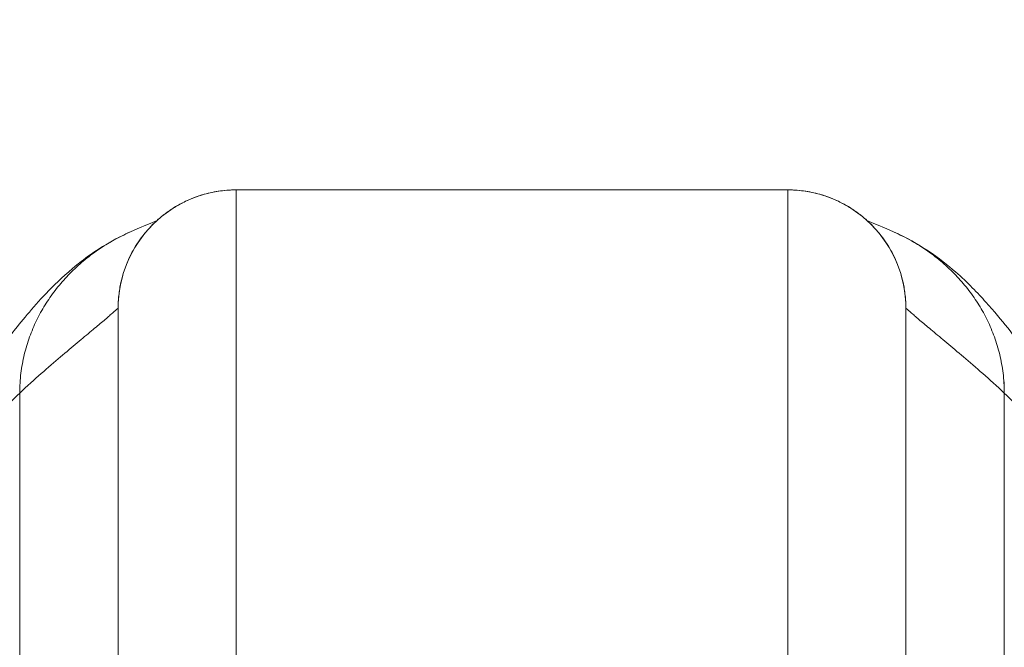
# Model space of a CAD drawing. Units: inches. Extents: x 16 to 360, y 7 to 225.
# Drawn here: x 56 to 57, y 59 to 60 of the extents above; entities that cross this region are included whole.
import ezdxf

# ---------------------------------------------------------------- set-up
doc = ezdxf.new("R2010")
doc.units = ezdxf.units.IN
doc.header["$LTSCALE"] = 22
doc.header["$MEASUREMENT"] = 0
doc.layers.get('0').update_dxf_attribs({"lineweight": 0})
doc.layers.add('Dimension (ANSI)', color=7, linetype='Continuous', lineweight=5)
doc.layers.add('Visible (ANSI)', color=7, linetype='Continuous', lineweight=5)
doc.styles.add('ROMANS', font='tahoma.ttf')
doc.dimstyles.new('Default (ANSI)', dxfattribs={"dimscale": 22, "dimtxt": 0.07, "dimasz": 0.07, "dimexe": 0.125, "dimexo": 0.0625, "dimgap": 0.031496, "dimtad": 0, "dimtih": 1, "dimtoh": 1, "dimrnd": 1e-08, "dimzin": 0, "dimdsep": 46, "dimtxsty": 'ROMANS', "dimblk": 'Filled-1', "dimcen": 0.09, "dimdle": 0.393701, "dimclrd": 256, "dimclre": 256, "dimclrt": 256, "dimadec": 0, "dimazin": 0, "dimtfac": 0.928571, "dimtofl": 0, "dimtmove": 0, "dimatfit": 3, "dimfxl": 1, "dimtolj": 1, "dimtzin": 0, "dimlwd": -1, "dimlwe": -1, "dimarcsym": 0})

# ---------------------------------------------------------------- blocks, each defined once
blk = doc.blocks.new('Filled-1')
at = {"color": 0}
for p, q in [((0, 0), (-1, 0.17857)), ((-1, 0.17857), (-1, -0.17857)), ((-1, 0), (0, 0)), ((-1, -0.17857), (0, 0))]:
    blk.add_line(p, q, dxfattribs=at)
at = {"color": 0, "flags": 128}
blk.add_lwpolyline([(-1, -0.17857), (0, 0), (-1, 0.17857), (-1, -0.17857)], dxfattribs=at)
at = {"color": 0}
blk.add_solid([(-1, -0.17857), (0, 0), (-1, 0.17857), (-1, -0.17857)], dxfattribs=at)
blk = doc.blocks.new('*D19')
at = {"layer": 'Defpoints', "color": 0, "transparency": 16777216}
for p in [(58.76661, 64.40604), (36.26661, 56.93671), (58.76661, 56.93671)]:
    blk.add_point(p, dxfattribs=at)
at = {"layer": 'Dimension (ANSI)', "transparency": 16777216}
for p, q in [((36.26661, 58.31171), (36.26661, 67.15604)), ((58.76661, 58.31171), (58.76661, 67.15604)), ((37.80661, 64.40604), (40.37256, 64.40604)), ((57.22661, 64.40604), (54.66067, 64.40604))]:
    blk.add_line(p, q, dxfattribs=at)
at = {"layer": 'Dimension (ANSI)', "transparency": 16777216, "xscale": 1.54000000655651, "yscale": 1.54000000655651, "zscale": 1.54000000655651, "rotation": 180}
blk.add_blockref('Filled-1', (36.26661, 64.40604), dxfattribs=at)
at = {"layer": 'Dimension (ANSI)', "transparency": 16777216, "xscale": 1.54000000655651, "yscale": 1.54000000655651, "zscale": 1.54000000655651}
blk.add_blockref('Filled-1', (58.76661, 64.40604), dxfattribs=at)
at = {"layer": 'Dimension (ANSI)', "transparency": 16777216, "insert": (47.51661, 64.40604), "char_height": 1.54, "attachment_point": 5, "style": 'ROMANS'}
blk.add_mtext('\\A1;\\fTahoma|b0|i0;\\H1.5400;22.50 (2 PL.)\\P\\fTahoma|b0|i0;\\H1.5400;DOOR WIDTH', dxfattribs=at)

msp = doc.modelspace()

# ---------------------------------------------------------------- linework, layer by layer
at = {"layer": 'Visible (ANSI)'}
for p, q in [((56.6047, 59.40305), (56.05352, 59.40305)), ((56.05352, 58.87744), (56.05352, 59.40305)), ((56.05352, 59.40305), (56.6047, 59.40305)), ((56.05352, 59.40305), (56.05352, 58.87744)), ((56.6047, 58.87744), (56.6047, 59.40305)), ((56.6047, 59.40305), (56.6047, 58.87744)), ((55.94019, 59.31819), (55.94019, 59.31819)), ((55.94019, 59.31819), (55.94019, 59.31819)), ((56.71804, 59.31819), (56.71804, 59.31819)), ((56.71804, 59.31819), (56.71804, 59.31819)), ((55.93541, 59.28494), (55.93541, 58.81838)), ((55.93541, 59.28494), (55.93541, 58.81838)), ((56.72281, 59.28494), (56.72281, 58.81838)), ((56.72281, 58.81838), (56.72281, 59.28494)), ((55.85221, 59.26901), (55.85221, 59.26901)), ((56.80602, 59.26901), (56.80602, 59.26901)), ((55.83699, 58.76962), (55.83699, 59.19988)), ((55.83699, 59.19988), (55.83699, 58.76962)), ((56.82124, 59.19988), (56.82124, 58.76962)), ((56.82124, 58.76962), (56.82124, 59.19988))]:
    msp.add_line(p, q, dxfattribs=at)
for centre, start, end in [((56.05352, 59.28494), 90, 180.00005), ((56.6047, 59.28494), 359.99995, 90)]:
    msp.add_arc(centre, 0.11811, start, end, dxfattribs=at)
for points, knots in [([(56.05352, 59.40305), (56.04711, 59.40305), (56.04108, 59.40254), (56.03543, 59.40167), (56.02979, 59.40079), (56.02452, 59.39955), (56.01962, 59.39808), (56.01472, 59.39661), (56.01019, 59.39492), (56.00598, 59.39307), (56.00177, 59.39122), (55.99788, 59.38921), (55.99427, 59.38712), (55.99066, 59.38502), (55.98733, 59.38284), (55.98423, 59.38059), (55.98112, 59.37834), (55.97825, 59.37603), (55.97557, 59.37367), (55.97288, 59.37132), (55.97039, 59.36891), (55.96805, 59.36645), (55.9657, 59.364), (55.96351, 59.36149), (55.96144, 59.35891), (55.95938, 59.35634), (55.95744, 59.3537), (55.9556, 59.35098), (55.95376, 59.34825), (55.95202, 59.34544), (55.95038, 59.3425), (55.94875, 59.33957), (55.94721, 59.33651), (55.94577, 59.33331), (55.94433, 59.3301), (55.94299, 59.32674), (55.94177, 59.32318), (55.94055, 59.31963), (55.93946, 59.31588), (55.93853, 59.3119), (55.93759, 59.30791), (55.93682, 59.3037), (55.93627, 59.29922), (55.93573, 59.29474), (55.93541, 59.28999), (55.93541, 59.28494)], [0, 0, 0, 0, 0.066667, 0.066667, 0.066667, 0.133333, 0.133333, 0.133333, 0.2, 0.2, 0.2, 0.266667, 0.266667, 0.266667, 0.333333, 0.333333, 0.333333, 0.4, 0.4, 0.4, 0.466667, 0.466667, 0.466667, 0.533333, 0.533333, 0.533333, 0.6, 0.6, 0.6, 0.666667, 0.666667, 0.666667, 0.733333, 0.733333, 0.733333, 0.8, 0.8, 0.8, 0.866667, 0.866667, 0.866667, 0.933333, 0.933333, 0.933333, 1, 1, 1, 1]), ([(56.72281, 59.28494), (56.72281, 59.28999), (56.7225, 59.29474), (56.72195, 59.29922), (56.72141, 59.3037), (56.72063, 59.30791), (56.7197, 59.3119), (56.71876, 59.31588), (56.71767, 59.31963), (56.71646, 59.32318), (56.71524, 59.32674), (56.7139, 59.3301), (56.71246, 59.33331), (56.71102, 59.33651), (56.70948, 59.33957), (56.70784, 59.3425), (56.7062, 59.34544), (56.70447, 59.34825), (56.70263, 59.35098), (56.70079, 59.3537), (56.69885, 59.35634), (56.69678, 59.35891), (56.69471, 59.36149), (56.69252, 59.364), (56.69018, 59.36645), (56.68784, 59.36891), (56.68534, 59.37132), (56.68266, 59.37367), (56.67997, 59.37603), (56.6771, 59.37834), (56.674, 59.38059), (56.6709, 59.38284), (56.66756, 59.38502), (56.66395, 59.38712), (56.66034, 59.38921), (56.65645, 59.39122), (56.65224, 59.39307), (56.64803, 59.39492), (56.6435, 59.39661), (56.6386, 59.39808), (56.6337, 59.39955), (56.62844, 59.40079), (56.62279, 59.40167), (56.61714, 59.40254), (56.61112, 59.40305), (56.6047, 59.40305)], [0, 0, 0, 0, 0.066667, 0.066667, 0.066667, 0.133333, 0.133333, 0.133333, 0.2, 0.2, 0.2, 0.266667, 0.266667, 0.266667, 0.333333, 0.333333, 0.333333, 0.4, 0.4, 0.4, 0.466667, 0.466667, 0.466667, 0.533333, 0.533333, 0.533333, 0.6, 0.6, 0.6, 0.666667, 0.666667, 0.666667, 0.733333, 0.733333, 0.733333, 0.8, 0.8, 0.8, 0.866667, 0.866667, 0.866667, 0.933333, 0.933333, 0.933333, 1, 1, 1, 1]), ([(55.79137, 59.21105), (55.7986, 59.2196), (55.81337, 59.23953), (55.84261, 59.27622), (55.85365, 59.28979), (55.87707, 59.31338), (55.88642, 59.32214), (55.90466, 59.33628), (55.91173, 59.34131), (55.92814, 59.35149), (55.93769, 59.35669), (55.94841, 59.3614)], [0, 0, 0, 0, 0.755651, 0.755651, 1.132235, 1.132235, 1.328898, 1.328898, 1.432194, 1.432194, 1.539214, 1.539214, 1.539214, 1.539214]), ([(55.83699, 59.19988), (55.83699, 59.20673), (55.83783, 59.21996), (55.84127, 59.23858), (55.84658, 59.25613), (55.85359, 59.27265), (55.86217, 59.28818), (55.87225, 59.30276), (55.88381, 59.31638), (55.89685, 59.32902), (55.9114, 59.34063), (55.92751, 59.35113), (55.94024, 59.35775), (55.94744, 59.36097), (55.94841, 59.3614)], [0, 0, 0, 0, 0.0666667, 0.1333333, 0.2, 0.2666667, 0.3333333, 0.4, 0.4666667, 0.5333333, 0.6, 0.6666667, 0.7333333, 0.7436165, 0.7436165, 0.7436165, 0.7436165]), ([(55.94841, 59.3614), (55.94744, 59.36097), (55.94648, 59.36054), (55.94552, 59.3601), (55.93933, 59.35727), (55.93342, 59.3542), (55.92778, 59.35091), (55.92214, 59.34763), (55.91677, 59.34413), (55.91166, 59.34045), (55.90655, 59.33676), (55.9017, 59.33289), (55.8971, 59.32885), (55.8925, 59.32481), (55.88816, 59.32059), (55.88406, 59.31621), (55.87996, 59.31184), (55.87611, 59.3073), (55.8725, 59.3026), (55.86889, 59.2979), (55.86553, 59.29304), (55.86242, 59.28802), (55.85931, 59.28301), (55.85645, 59.27783), (55.85385, 59.27249), (55.85125, 59.26714), (55.84892, 59.26164), (55.84686, 59.25596), (55.84481, 59.25028), (55.84304, 59.24443), (55.84158, 59.2384), (55.84013, 59.23237), (55.83898, 59.22617), (55.83819, 59.21976), (55.83741, 59.21335), (55.83699, 59.20673), (55.83699, 59.19988)], [0.2563835, 0.2563835, 0.2563835, 0.2563835, 0.2666667, 0.2666667, 0.2666667, 0.3333333, 0.3333333, 0.3333333, 0.4, 0.4, 0.4, 0.4666667, 0.4666667, 0.4666667, 0.5333333, 0.5333333, 0.5333333, 0.6, 0.6, 0.6, 0.6666667, 0.6666667, 0.6666667, 0.7333333, 0.7333333, 0.7333333, 0.8, 0.8, 0.8, 0.8666667, 0.8666667, 0.8666667, 0.9333333, 0.9333333, 0.9333333, 1, 1, 1, 1]), ([(56.70982, 59.3614), (56.71078, 59.36097), (56.71798, 59.35775), (56.73072, 59.35113), (56.74683, 59.34063), (56.76138, 59.32902), (56.77442, 59.31638), (56.78597, 59.30276), (56.79606, 59.28818), (56.80463, 59.27265), (56.81165, 59.25613), (56.81695, 59.23858), (56.8204, 59.21996), (56.82124, 59.20673), (56.82124, 59.19988)], [0.2563835, 0.2563835, 0.2563835, 0.2563835, 0.2666667, 0.3333333, 0.4, 0.4666667, 0.5333333, 0.6, 0.6666667, 0.7333333, 0.8, 0.8666667, 0.9333333, 1, 1, 1, 1]), ([(56.82124, 59.19988), (56.82124, 59.20673), (56.82082, 59.21335), (56.82003, 59.21976), (56.81925, 59.22617), (56.8181, 59.23237), (56.81664, 59.2384), (56.81518, 59.24443), (56.81341, 59.25028), (56.81136, 59.25596), (56.80931, 59.26164), (56.80697, 59.26714), (56.80437, 59.27249), (56.80178, 59.27783), (56.79892, 59.28301), (56.79581, 59.28802), (56.7927, 59.29304), (56.78933, 59.2979), (56.78573, 59.3026), (56.78212, 59.3073), (56.77827, 59.31184), (56.77417, 59.31621), (56.77007, 59.32059), (56.76572, 59.32481), (56.76112, 59.32885), (56.75653, 59.33289), (56.75168, 59.33676), (56.74657, 59.34045), (56.74146, 59.34413), (56.73609, 59.34763), (56.73045, 59.35091), (56.72481, 59.3542), (56.71889, 59.35727), (56.7127, 59.3601), (56.71175, 59.36054), (56.71078, 59.36097), (56.70982, 59.3614)], [0, 0, 0, 0, 0.0666667, 0.0666667, 0.0666667, 0.1333333, 0.1333333, 0.1333333, 0.2, 0.2, 0.2, 0.2666667, 0.2666667, 0.2666667, 0.3333333, 0.3333333, 0.3333333, 0.4, 0.4, 0.4, 0.4666667, 0.4666667, 0.4666667, 0.5333333, 0.5333333, 0.5333333, 0.6, 0.6, 0.6, 0.6666667, 0.6666667, 0.6666667, 0.7333333, 0.7333333, 0.7333333, 0.7436165, 0.7436165, 0.7436165, 0.7436165]), ([(56.70982, 59.3614), (56.72343, 59.35542), (56.73515, 59.34865), (56.75585, 59.33486), (56.76477, 59.32773), (56.78503, 59.31004), (56.79454, 59.30005), (56.81943, 59.2723), (56.83135, 59.25649), (56.85281, 59.22857), (56.86185, 59.21697), (56.86686, 59.21105)], [0, 0, 0, 0, 0.135979, 0.135979, 0.285036, 0.285036, 0.528896, 0.528896, 1.016137, 1.016137, 1.539619, 1.539619, 1.539619, 1.539619]), ([(55.93541, 59.28494), (55.93541, 59.28494), (55.93481, 59.28438), (55.93364, 59.28333), (55.93248, 59.28228), (55.93074, 59.28074), (55.92847, 59.27876), (55.9262, 59.27679), (55.9234, 59.27438), (55.92009, 59.27158), (55.91678, 59.26878), (55.91297, 59.26558), (55.9087, 59.26201), (55.90442, 59.25843), (55.89968, 59.25448), (55.89449, 59.25015), (55.88931, 59.24581), (55.8837, 59.24109), (55.87768, 59.23597), (55.87166, 59.23084), (55.86523, 59.22531), (55.85844, 59.21932), (55.85165, 59.21332), (55.84449, 59.20687), (55.83699, 59.19988)], [0, 0, 0, 0, 0.125, 0.125, 0.125, 0.25, 0.25, 0.25, 0.375, 0.375, 0.375, 0.5, 0.5, 0.5, 0.625, 0.625, 0.625, 0.75, 0.75, 0.75, 0.875, 0.875, 0.875, 1, 1, 1, 1]), ([(55.83699, 59.19988), (55.84449, 59.20687), (55.85165, 59.21332), (55.85844, 59.21932), (55.86523, 59.22531), (55.87166, 59.23084), (55.87768, 59.23597), (55.8837, 59.24109), (55.88931, 59.24581), (55.89449, 59.25015), (55.89968, 59.25448), (55.90442, 59.25843), (55.9087, 59.26201), (55.91297, 59.26558), (55.91678, 59.26878), (55.92009, 59.27158), (55.9234, 59.27438), (55.9262, 59.27679), (55.92847, 59.27876), (55.93074, 59.28074), (55.93248, 59.28228), (55.93364, 59.28333), (55.93481, 59.28438), (55.93541, 59.28494), (55.93541, 59.28494)], [0, 0, 0, 0, 0.125, 0.125, 0.125, 0.25, 0.25, 0.25, 0.375, 0.375, 0.375, 0.5, 0.5, 0.5, 0.625, 0.625, 0.625, 0.75, 0.75, 0.75, 0.875, 0.875, 0.875, 1, 1, 1, 1]), ([(56.72281, 59.28494), (56.72281, 59.28494), (56.72341, 59.28438), (56.72458, 59.28333), (56.72575, 59.28228), (56.72749, 59.28074), (56.72976, 59.27876), (56.73203, 59.27679), (56.73483, 59.27438), (56.73814, 59.27158), (56.74144, 59.26878), (56.74525, 59.26558), (56.74953, 59.26201), (56.75381, 59.25843), (56.75855, 59.25448), (56.76373, 59.25015), (56.76891, 59.24581), (56.77453, 59.24109), (56.78055, 59.23597), (56.78657, 59.23084), (56.79299, 59.22531), (56.79978, 59.21932), (56.80658, 59.21332), (56.81374, 59.20687), (56.82124, 59.19988)], [0, 0, 0, 0, 0.125, 0.125, 0.125, 0.25, 0.25, 0.25, 0.375, 0.375, 0.375, 0.5, 0.5, 0.5, 0.625, 0.625, 0.625, 0.75, 0.75, 0.75, 0.875, 0.875, 0.875, 1, 1, 1, 1]), ([(56.82124, 59.19988), (56.81374, 59.20687), (56.80658, 59.21332), (56.79978, 59.21932), (56.79299, 59.22531), (56.78657, 59.23084), (56.78055, 59.23597), (56.77453, 59.24109), (56.76891, 59.24581), (56.76373, 59.25015), (56.75855, 59.25448), (56.75381, 59.25843), (56.74953, 59.26201), (56.74525, 59.26558), (56.74144, 59.26878), (56.73814, 59.27158), (56.73483, 59.27438), (56.73203, 59.27679), (56.72976, 59.27876), (56.72749, 59.28074), (56.72575, 59.28228), (56.72458, 59.28333), (56.72341, 59.28438), (56.72281, 59.28494), (56.72281, 59.28494)], [0, 0, 0, 0, 0.125, 0.125, 0.125, 0.25, 0.25, 0.25, 0.375, 0.375, 0.375, 0.5, 0.5, 0.5, 0.625, 0.625, 0.625, 0.75, 0.75, 0.75, 0.875, 0.875, 0.875, 1, 1, 1, 1]), ([(55.6993, 59.02648), (55.69947, 59.02664), (55.69963, 59.02679), (55.69979, 59.02695), (55.70904, 59.03586), (55.71796, 59.04564), (55.72658, 59.0559), (55.7352, 59.06617), (55.74353, 59.07692), (55.75158, 59.08779), (55.75963, 59.09865), (55.76741, 59.10963), (55.77495, 59.12034), (55.78248, 59.13105), (55.78978, 59.1415), (55.79686, 59.15132), (55.80394, 59.16114), (55.8108, 59.17034), (55.81748, 59.17854), (55.82416, 59.18675), (55.83065, 59.19398), (55.83699, 59.19988)], [0, 0, 0, 0, 0.002892, 0.002892, 0.002892, 0.169077, 0.169077, 0.169077, 0.335261, 0.335261, 0.335261, 0.501446, 0.501446, 0.501446, 0.667631, 0.667631, 0.667631, 0.833815, 0.833815, 0.833815, 1, 1, 1, 1]), ([(56.82124, 59.19988), (56.82757, 59.19398), (56.83407, 59.18675), (56.84074, 59.17854), (56.84742, 59.17034), (56.85429, 59.16114), (56.86137, 59.15132), (56.86845, 59.1415), (56.87574, 59.13105), (56.88328, 59.12034), (56.89082, 59.10963), (56.8986, 59.09865), (56.90665, 59.08779), (56.9147, 59.07692), (56.92302, 59.06617), (56.93165, 59.0559), (56.94027, 59.04564), (56.94919, 59.03586), (56.95844, 59.02695), (56.9586, 59.02679), (56.95876, 59.02664), (56.95892, 59.02648)], [0, 0, 0, 0, 0.166185, 0.166185, 0.166185, 0.332369, 0.332369, 0.332369, 0.498554, 0.498554, 0.498554, 0.664739, 0.664739, 0.664739, 0.830923, 0.830923, 0.830923, 0.997108, 0.997108, 0.997108, 1, 1, 1, 1])]:
    msp.add_open_spline(points, degree=3, knots=knots, dxfattribs=at)
for points in [[(55.94841, 59.3614), (55.97434, 59.37277), (55.9726, 59.37132), (55.9735, 59.37181)], [(56.68473, 59.37181), (56.68562, 59.37132), (56.68389, 59.37277), (56.70982, 59.3614)], [(55.96901, 59.36745), (55.96893, 59.36737), (55.96886, 59.3673), (55.9688, 59.36724)], [(56.68943, 59.36724), (56.68936, 59.3673), (56.6893, 59.36737), (56.68923, 59.36744)]]:
    msp.add_open_spline(points, degree=3, dxfattribs=at)

# ---------------------------------------------------------------- dimensions: what is measured, and where the dimension line sits
at = {"layer": 'Dimension (ANSI)'}
dim = msp.add_linear_dim(base=(58.76661, 64.40604), p1=(36.26661, 56.93671), p2=(58.76661, 56.93671), angle=180, text='\\fTahoma|b0|i0;\\H1.5400;<> (2 PL.)\\P\\fTahoma|b0|i0;\\H1.5400;DOOR WIDTH', dimstyle='Default (ANSI)', override={"dimgap": 0.031496, "dimtih": 0, "dimtoh": 0, "dimdec": 2, "dimtol": 0, "dimlim": 0, "dimtp": 0, "dimtm": 0, "dimtdec": 2, "dimatfit": 1}, dxfattribs=at)
dim.commit()
dim.dimension.update_dxf_attribs({"geometry": '*D19', "text_midpoint": (47.51661, 64.40604), "dimtype": 160})

doc.saveas('drawing.dxf')
